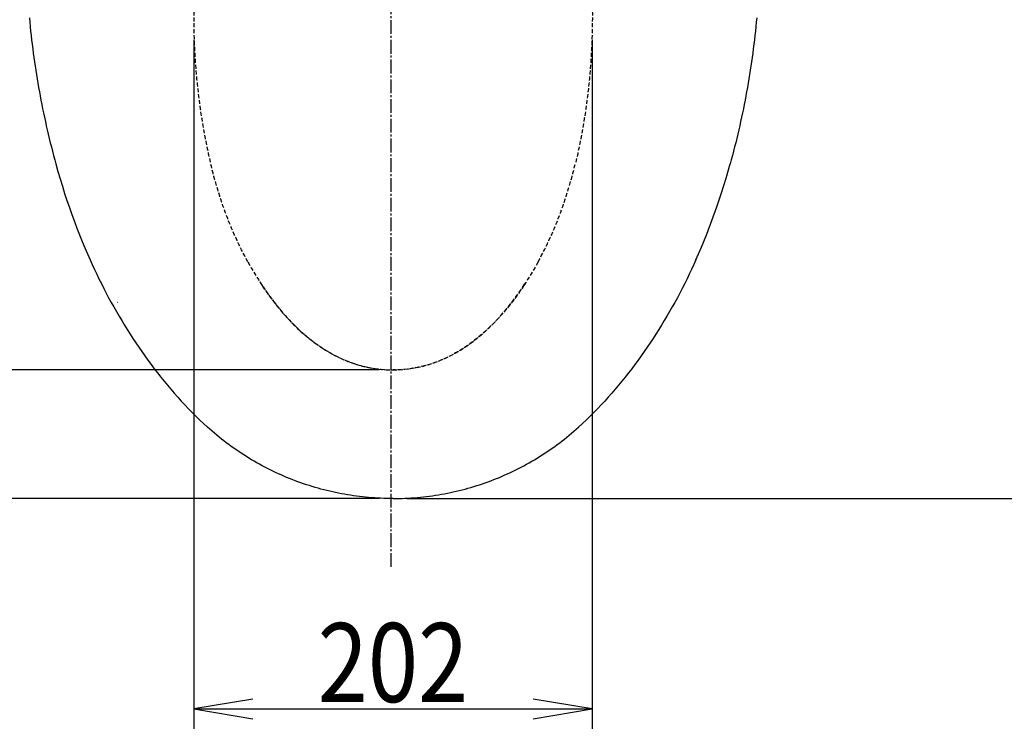
# Model space of a CAD drawing. Extents: x -1 to 1999, y 115 to 2915.
# Drawn here: x 1243 to 1742, y 1899 to 2262 of the extents above; entities that cross this region are included whole.
import ezdxf
from ezdxf.enums import TextEntityAlignment as Align

# ---------------------------------------------------------------- set-up
doc = ezdxf.new("R2010")
doc.units = 0
doc.header["$MEASUREMENT"] = 0
doc.linetypes.add('EXLTYPE1', pattern=[3, 2, -1])
doc.linetypes.add('EXLTYPE3', pattern=[10, 7, -1, 1, -1])
doc.layers.get('0').update_dxf_attribs({"linetype": 'CONTINUOUS'})
doc.layers.add('図', color=7, linetype='CONTINUOUS')
doc.layers.add('寸法', color=7, linetype='CONTINUOUS')
doc.styles.add('EXCADDIM1', font='monotxt', dxfattribs={"width": 0.95, "bigfont": 'extfont'})
doc.styles.add('EXCADDIM2', font='monotxt', dxfattribs={"width": 0.84, "bigfont": 'extfont'})
doc.styles.add('EXCADSTD', font='monotxt', dxfattribs={"bigfont": 'extfont'})
doc.styles.get("Standard").update_dxf_attribs({"font": 'monotxt', "bigfont": 'extfont'})
doc.dimstyles.get("Standard").update_dxf_attribs({"dimtxt": 0.18, "dimasz": 0.18, "dimexe": 0.18, "dimexo": 0.0625, "dimgap": 0.09, "dimtad": 0, "dimtih": 1, "dimtoh": 1, "dimdec": 4, "dimzin": 0, "dimtxsty": 'STANDARD', "dimcen": 0.09, "dimazin": 3, "dimtfac": 1, "dimtdec": 4, "dimtmove": 0, "dimatfit": 3, "dimtolj": 1, "dimtzin": 0})

# ---------------------------------------------------------------- blocks, each defined once
blk = doc.blocks.new('*D14')
at = {"layer": '寸法', "color": 3, "linetype": 'CONTINUOUS'}
for p, q in [((1607.226351, 2563.920015), (1814.758291, 2563.920015)), ((1794.758291, 2563.920015), (1788.924957, 2528.920015)), ((1794.758291, 2563.920015), (1794.758291, 2019.633853)), ((1800.591624, 2528.920015), (1794.758291, 2563.920015)), ((1788.924957, 2054.633853), (1794.758291, 2019.633853)), ((1794.758291, 2019.633853), (1800.591624, 2054.633853)), ((1439.202931, 2019.633853), (1814.758291, 2019.633853))]:
    blk.add_line(p, q, dxfattribs=at)
at = {"layer": '寸法', "color": 2, "linetype": 'CONTINUOUS', "style": 'EXCADSTD', "width": 0.945}
blk.add_text('544', height=40, rotation=90, dxfattribs=at).set_placement((1791.258291, 2291.776934), align=Align.CENTER)
blk = doc.blocks.new('_EX_NORM')
at = {"color": 0, "linetype": 'CONTINUOUS'}
for q in [(-1, 0.166667), (-1, 0), (-1, -0.166667)]:
    blk.add_line((0, 0), q, dxfattribs=at)
blk = doc.blocks.new('*D15')
at = {"layer": '寸法', "color": 3, "linetype": 'CONTINUOUS'}
for p, q in [((1425.202931, 2379.371463), (1131.435195, 2379.371463)), ((1151.435195, 2379.371463), (1145.601861, 2344.371463)), ((1151.435195, 2379.371463), (1151.435195, 2084.786197)), ((1157.268528, 2344.371463), (1151.435195, 2379.371463)), ((1145.601861, 2119.786197), (1151.435195, 2084.786197)), ((1151.435195, 2084.786197), (1157.268528, 2119.786197)), ((1425.202931, 2084.786197), (1131.435195, 2084.786197))]:
    blk.add_line(p, q, dxfattribs=at)
at = {"layer": '寸法', "color": 2, "linetype": 'CONTINUOUS', "style": 'EXCADSTD', "width": 0.945}
blk.add_text('295', height=40, rotation=90, dxfattribs=at).set_placement((1147.935195, 2232.07883), align=Align.CENTER)
blk = doc.blocks.new('*D16')
at = {"layer": '寸法', "color": 3, "linetype": 'CONTINUOUS'}
for p, q in [((1151.435195, 2129.786197), (1151.435195, 1899.133851)), ((1425.202931, 2019.633853), (1131.435195, 2019.633853)), ((1151.435195, 2019.633853), (1145.601861, 1984.633853)), ((1157.268528, 1984.633853), (1151.435195, 2019.633853))]:
    blk.add_line(p, q, dxfattribs=at)
at = {"layer": '寸法', "color": 2, "linetype": 'CONTINUOUS', "style": 'EXCADSTD', "width": 0.945}
blk.add_text('65', height=40, rotation=90, dxfattribs=at).set_placement((1147.935195, 1943.633853), align=Align.CENTER)
blk = doc.blocks.new('_EX_NONE')
at = {"color": 0, "linetype": 'CONTINUOUS'}
blk.add_line((0, 0), (-1, 0), dxfattribs=at)
blk = doc.blocks.new('*D18')
at = {"layer": '寸法', "color": 3, "linetype": 'CONTINUOUS'}
for p, q in [((1331.289541, 2252.011051), (1331.289541, 1903)), ((1533.116353, 2252.011051), (1533.116353, 1903)), ((1361.289541, 1918), (1331.289541, 1913)), ((1533.116353, 1913), (1503.116353, 1918)), ((1331.289541, 1913), (1533.116353, 1913)), ((1331.289541, 1913), (1361.289541, 1908)), ((1503.116353, 1908), (1533.116353, 1913))]:
    blk.add_line(p, q, dxfattribs=at)
at = {"layer": '寸法', "color": 2, "linetype": 'CONTINUOUS', "style": 'EXCADSTD', "width": 0.84}
blk.add_text('202', height=40, dxfattribs=at).set_placement((1432.202947, 1916.5), align=Align.CENTER)

msp = doc.modelspace()

# ---------------------------------------------------------------- linework, layer by layer
at = {"layer": '図', "color": 6, "linetype": 'EXLTYPE3'}
msp.add_line((1431.250295, 1985), (1431.250295, 2568), dxfattribs=at)
at = {"layer": '図', "color": 6, "linetype": 'EXLTYPE1'}
for p, q in [((1365.768789, 2127.788395), (1365.934195, 2127.538517)), ((1365.804433, 2127.734501), (1366.044363, 2127.372623)), ((1498.637075, 2127.788395), (1498.361501, 2127.372623))]:
    msp.add_line(p, q, dxfattribs=at)
at = {"layer": '図', "color": 6, "linetype": 'CONTINUOUS'}
msp.add_line((1292.733145, 2119.070255), (1292.784291, 2118.973209), dxfattribs=at)
at = {"layer": '図', "color": 6, "linetype": 'EXLTYPE1', "flags": 128}
for points in [[(1331.568959, 2278.376651), (1331.464041, 2275.764347), (1331.380299, 2273.163027), (1331.317495, 2270.571719), (1331.275319, 2267.989567), (1331.253591, 2265.415591), (1331.252005, 2262.848819), (1331.270437, 2260.288517), (1331.308645, 2257.733585), (1331.366323, 2255.183169), (1331.443349, 2252.636417), (1331.539723, 2250.092593), (1331.655447, 2247.551211), (1331.790457, 2245.011599), (1331.944815, 2242.473087), (1332.118521, 2239.935489), (1332.311635, 2237.398623), (1332.524221, 2234.862247), (1332.756337, 2232.326359), (1333.007985, 2229.790835), (1333.279409, 2227.256167), (1333.570607, 2224.722415), (1333.881825, 2222.190005), (1334.213063, 2219.659183), (1334.564505, 2217.130191), (1334.936269, 2214.603457), (1335.328421, 2212.079043), (1335.741201, 2209.557559), (1336.174551, 2207.039615), (1336.628775, 2204.525393), (1337.103933, 2202.015323), (1337.600209, 2199.509585), (1338.117787, 2197.008609), (1338.656729, 2194.512515), (1339.217275, 2192.021671), (1339.799551, 2189.536319)], [(1532.836965, 2278.376651), (1532.941823, 2275.764347), (1533.025563, 2273.163027), (1533.088429, 2270.571719), (1533.130605, 2267.989567), (1533.152333, 2265.415591), (1533.153859, 2262.848819), (1533.135427, 2260.288517), (1533.097279, 2257.733585), (1533.039541, 2255.183169), (1532.962515, 2252.636417), (1532.866139, 2250.092593), (1532.750479, 2247.551211), (1532.615407, 2245.011599), (1532.461049, 2242.473087), (1532.287343, 2239.935489), (1532.094229, 2237.398623), (1531.881643, 2234.862247), (1531.649527, 2232.326359), (1531.397879, 2229.790897), (1531.126455, 2227.256167), (1530.835257, 2224.722415), (1530.524099, 2222.190005), (1530.192861, 2219.659183), (1529.841421, 2217.130191), (1529.469655, 2214.603457), (1529.077443, 2212.079043), (1528.664723, 2209.557559), (1528.231313, 2207.039615), (1527.777089, 2204.525393), (1527.301931, 2202.015323), (1526.805653, 2199.509585), (1526.288137, 2197.008609), (1525.749135, 2194.512515), (1525.188589, 2192.021671), (1524.606313, 2189.536319)], [(1358.727101, 2139.473269), (1357.899709, 2140.993961), (1357.087515, 2142.522769), (1356.290335, 2144.059513), (1355.508169, 2145.604069), (1354.741017, 2147.156069), (1353.988821, 2148.715519), (1353.251577, 2150.282047), (1352.529103, 2151.855593), (1351.821463, 2153.435855), (1351.128591, 2155.022647), (1350.450307, 2156.615847), (1349.786611, 2158.215153), (1349.137381, 2159.820499), (1348.502553, 2161.431583), (1347.882009, 2163.048159), (1347.275685, 2164.670169), (1346.683461, 2166.297367), (1346.105275, 2167.929629), (1345.540883, 2169.566715), (1344.990225, 2171.208561), (1344.453175, 2172.855045), (1343.929495, 2174.505801), (1343.419179, 2176.160953), (1342.922049, 2177.820133), (1342.437917, 2179.483279), (1341.966725, 2181.150211), (1341.508291, 2182.820743), (1341.062489, 2184.494815), (1340.629141, 2186.172183), (1340.208241, 2187.852725), (1339.799551, 2189.536319)], [(1505.678823, 2139.473269), (1506.506155, 2140.993961), (1507.318411, 2142.522769), (1508.115591, 2144.059513), (1508.897695, 2145.604069), (1509.664845, 2147.156069), (1510.417043, 2148.715519), (1511.154347, 2150.282107), (1511.876759, 2151.855655), (1512.584401, 2153.435855), (1513.277333, 2155.022647), (1513.955557, 2156.615847), (1514.619253, 2158.215153), (1515.268545, 2159.820499), (1515.903371, 2161.431583), (1516.523915, 2163.048159), (1517.130239, 2164.670169), (1517.722403, 2166.297367), (1518.300649, 2167.929629), (1518.864981, 2169.566715), (1519.415639, 2171.208561), (1519.952749, 2172.855045), (1520.476369, 2174.505863), (1520.986685, 2176.160953), (1521.483877, 2177.820133), (1521.967947, 2179.483279), (1522.439199, 2181.150211), (1522.897633, 2182.820803), (1523.343435, 2184.494815), (1523.776723, 2186.172183), (1524.197621, 2187.852725), (1524.606313, 2189.536319)], [(1358.727101, 2139.473269), (1359.570729, 2137.957705), (1360.428701, 2136.450015), (1361.301381, 2134.950625), (1362.189137, 2133.460025), (1363.092153, 2131.978335), (1364.010793, 2130.506167), (1364.945425, 2129.043705), (1365.896291, 2127.591495)], [(1505.678823, 2139.473269), (1504.835195, 2137.957705), (1503.977163, 2136.450015), (1503.104483, 2134.950625), (1502.216787, 2133.460025), (1501.313771, 2131.978335), (1500.395071, 2130.506167), (1499.460439, 2129.043705), (1498.509573, 2127.591433)], [(1364.692251, 2129.440493), (1366.397939, 2126.843447), (1368.155813, 2124.282047), (1369.967397, 2121.758853), (1371.834219, 2119.276919), (1373.699147, 2116.911929), (1375.618887, 2114.591923), (1377.594899, 2112.320499), (1379.628529, 2110.101321), (1381.721121, 2107.938175), (1383.873709, 2105.835757), (1386.087393, 2103.799137), (1388.363149, 2101.833071), (1390.701711, 2099.942935), (1393.103139, 2098.134647), (1395.567129, 2096.414615), (1398.093495, 2094.789005), (1400.681509, 2093.264225), (1403.328969, 2091.846743), (1406.033071, 2090.543155), (1408.791127, 2089.359989), (1411.599905, 2088.303409), (1414.454275, 2087.378299), (1417.348439, 2086.589053), (1420.276785, 2085.940005), (1423.233389, 2085.434939), (1426.211355, 2085.074405), (1429.203543, 2084.858219), (1432.202931, 2084.786197)], [(1432.202931, 2084.786197), (1435.202321, 2084.858219), (1438.194571, 2085.074405), (1441.172537, 2085.434939), (1444.129079, 2085.940005), (1447.057425, 2086.589053), (1449.951651, 2087.378299), (1452.805959, 2088.303409), (1455.614737, 2089.359989), (1458.372793, 2090.543155), (1461.076955, 2091.846743), (1463.724355, 2093.264225), (1466.312429, 2094.789005), (1468.838735, 2096.414615), (1471.302725, 2098.134647), (1473.704153, 2099.942935), (1476.042715, 2101.833071), (1478.318471, 2103.799137), (1480.532155, 2105.835757), (1482.684805, 2107.938175), (1484.777395, 2110.101321), (1486.811025, 2112.320499), (1488.786977, 2114.591923), (1490.706777, 2116.911929), (1492.571645, 2119.276919), (1494.438467, 2121.758853), (1496.250051, 2124.282047), (1498.007925, 2126.843447), (1499.713613, 2129.440493)], [(1365.896291, 2127.591495), (1366.698477, 2126.393497), (1367.512197, 2125.203067), (1368.337759, 2124.020327), (1369.175283, 2122.845523), (1370.024953, 2121.678775), (1370.886953, 2120.520389), (1371.761465, 2119.370547), (1372.648611, 2118.229495), (1373.548573, 2117.097721), (1374.461415, 2115.975773), (1375.387319, 2114.864077), (1376.326345, 2113.763187), (1377.278555, 2112.673649), (1378.244131, 2111.595951), (1379.223135, 2110.530581), (1380.215749, 2109.478213), (1381.222035, 2108.439151), (1382.242055, 2107.414005), (1383.275991, 2106.403323), (1384.323903, 2105.407595), (1385.385915, 2104.427311), (1386.462149, 2103.463077), (1387.552725, 2102.515323), (1388.657705, 2101.584537), (1389.777211, 2100.671389), (1390.911245, 2099.776553), (1392.059805, 2098.900577), (1393.222891, 2098.044375), (1394.400503, 2097.208561), (1395.592641, 2096.393741), (1396.799367, 2095.600651), (1398.020619, 2094.830021), (1399.256399, 2094.082523), (1400.506459, 2093.358889), (1401.770375, 2092.659855), (1403.047963, 2091.986271), (1404.338857, 2091.338687), (1405.642691, 2090.718021), (1406.959219, 2090.124943), (1408.288075, 2089.560245), (1409.628957, 2089.024601), (1410.981375, 2088.518741), (1412.344717, 2088.042971), (1413.718313, 2087.597903), (1415.101613, 2087.184025), (1416.494009, 2086.801821), (1417.894887, 2086.451785), (1419.303579, 2086.134463), (1420.719533, 2085.850283), (1422.141957, 2085.599673), (1423.569997, 2085.382449), (1425.002737, 2085.198733), (1426.439077, 2085.048465), (1427.878285, 2084.931643), (1429.319265, 2084.848209), (1430.761099, 2084.798159), (1432.202931, 2084.781437)], [(1498.509573, 2127.591433), (1497.707449, 2126.393497), (1496.893667, 2125.203067), (1496.068105, 2124.020327), (1495.230581, 2122.845523), (1494.380911, 2121.678775), (1493.518971, 2120.520389), (1492.644461, 2119.370547), (1491.757315, 2118.229495), (1490.857351, 2117.097721), (1489.944447, 2115.975773), (1489.018545, 2114.864077), (1488.079579, 2113.763125), (1487.127309, 2112.673649), (1486.161733, 2111.595951), (1485.182729, 2110.530581), (1484.190115, 2109.478213), (1483.183889, 2108.439151), (1482.163869, 2107.414005), (1481.129933, 2106.403323), (1480.082021, 2105.407595), (1479.019949, 2104.427311), (1477.943715, 2103.463077), (1476.853139, 2102.515323), (1475.748159, 2101.584537), (1474.628653, 2100.671329), (1473.494619, 2099.776493), (1472.346059, 2098.900577), (1471.182973, 2098.044375), (1470.005361, 2097.208561), (1468.813223, 2096.393741), (1467.606497, 2095.600651), (1466.385243, 2094.830021), (1465.149465, 2094.082461), (1463.899465, 2093.358889), (1462.635487, 2092.659855), (1461.357901, 2091.986209), (1460.067007, 2091.338687), (1458.763173, 2090.718021), (1457.446645, 2090.124943), (1456.117787, 2089.560245), (1454.776907, 2089.024601), (1453.424489, 2088.518741), (1452.061147, 2088.042911), (1450.687551, 2087.597843), (1449.304251, 2087.184025), (1447.911855, 2086.801821), (1446.510977, 2086.451785), (1445.102285, 2086.134463), (1443.686331, 2085.850283), (1442.263905, 2085.599673), (1440.835867, 2085.382449), (1439.403189, 2085.198733), (1437.966787, 2085.048465), (1436.527639, 2084.931643), (1435.086659, 2084.848209), (1433.644765, 2084.798159), (1432.202931, 2084.781437)]]:
    msp.add_lwpolyline(points, dxfattribs=at)
at = {"layer": '図', "color": 6, "linetype": 'CONTINUOUS', "flags": 128}
for points in [[(1248.028433, 2263.178409), (1248.238943, 2260.916873), (1248.461233, 2258.664981), (1248.695181, 2256.422183), (1248.940663, 2254.188053), (1249.197439, 2251.962101), (1249.465321, 2249.743899), (1249.744253, 2247.532901), (1250.033925, 2245.328739), (1250.334341, 2243.130923), (1250.645375, 2240.938967), (1250.967153, 2238.752567), (1251.299611, 2236.571293), (1251.642813, 2234.394717), (1251.996695, 2232.222537), (1252.361379, 2230.054263), (1252.736745, 2227.889529), (1253.122915, 2225.727909), (1253.519887, 2223.569033), (1253.927847, 2221.412661), (1254.346853, 2219.258425), (1254.777089, 2217.106021), (1255.218617, 2214.955021), (1255.671559, 2212.805239), (1256.136099, 2210.656253), (1256.612295, 2208.507815), (1257.100393, 2206.359561), (1257.600453, 2204.211245), (1258.112783, 2202.062443), (1258.637625, 2199.913027), (1259.175221, 2197.762699), (1259.725821, 2195.611027), (1260.289601, 2193.457889), (1260.866933, 2191.302859), (1261.457875, 2189.145755)], [(1616.377431, 2263.178409), (1616.166983, 2260.916873), (1615.944631, 2258.664981), (1615.710683, 2256.422183), (1615.465199, 2254.188053), (1615.208487, 2251.962101), (1614.940541, 2249.743899), (1614.661611, 2247.532963), (1614.371939, 2245.328799), (1614.071585, 2243.130923), (1613.760487, 2240.938967), (1613.438711, 2238.752627), (1613.106313, 2236.571353), (1612.763113, 2234.394779), (1612.409169, 2232.222599), (1612.044545, 2230.054263), (1611.669119, 2227.889529), (1611.282949, 2225.727909), (1610.885977, 2223.569095), (1610.478017, 2221.412661), (1610.059011, 2219.258487), (1609.628835, 2217.106021), (1609.187307, 2214.955021), (1608.734303, 2212.805239), (1608.269765, 2210.656315), (1607.793569, 2208.507815), (1607.305531, 2206.359561), (1606.805409, 2204.211245), (1606.293081, 2202.062503), (1605.768239, 2199.913089), (1605.230703, 2197.762699), (1604.680105, 2195.611087), (1604.116261, 2193.457889), (1603.538991, 2191.302921), (1602.947987, 2189.145755)], [(1261.457937, 2189.145755), (1262.527577, 2185.359439), (1263.629567, 2181.606143), (1264.757131, 2177.907779), (1265.916433, 2174.242801), (1267.100331, 2170.632815), (1268.315359, 2167.056643), (1269.553945, 2163.535343), (1270.823049, 2160.048281), (1272.114797, 2156.615969), (1273.436391, 2153.218203), (1274.779775, 2149.874943), (1276.152333, 2146.566593), (1278.762197, 2140.552311)], [(1585.643667, 2140.552311), (1588.436635, 2147.002017), (1591.130361, 2153.626163), (1593.722157, 2160.425845), (1596.209523, 2167.402041), (1598.589651, 2174.555361), (1600.859853, 2181.886539), (1602.947987, 2189.145693)], [(1278.762197, 2140.552311), (1279.863577, 2138.116763), (1280.987661, 2135.691349), (1282.134451, 2133.276309), (1283.303761, 2130.871891), (1284.495473, 2128.478275), (1285.709463, 2126.095767), (1286.945669, 2123.724551), (1288.203969, 2121.364933), (1289.484303, 2119.017215), (1290.786489, 2116.681521), (1292.110403, 2114.358157), (1293.456167, 2112.047427), (1294.823721, 2109.749575), (1296.213003, 2107.464847), (1297.624075, 2105.193545), (1299.056935, 2102.936039), (1300.511587, 2100.692507), (1301.988027, 2098.463259), (1303.486195, 2096.248539), (1305.006093, 2094.048649), (1306.547903, 2091.864017), (1308.111745, 2089.695011), (1309.697743, 2087.542179), (1311.306143, 2085.405947), (1312.937123, 2083.286747), (1314.590811, 2081.185061), (1316.267385, 2079.101383), (1317.967031, 2077.036135), (1319.689993, 2074.989811), (1321.436331, 2072.962955), (1323.206289, 2070.956241), (1325.000235, 2068.970767), (1326.818227, 2067.007511), (1328.660635, 2065.067325), (1330.527639, 2063.151309), (1332.419545, 2061.260441), (1334.336537, 2059.395633), (1336.278859, 2057.557865), (1338.246755, 2055.748111)], [(1585.643727, 2140.552311), (1584.542349, 2138.116763), (1583.418203, 2135.691409), (1582.271475, 2133.276371), (1581.102163, 2130.871891), (1579.910451, 2128.478335), (1578.696401, 2126.095767), (1577.460195, 2123.724551), (1576.201895, 2121.364993), (1574.921621, 2119.017215), (1573.619435, 2116.681521), (1572.295461, 2114.358157), (1570.949757, 2112.047427), (1569.582205, 2109.749575), (1568.192923, 2107.464847), (1566.781789, 2105.193545), (1565.348927, 2102.936099), (1563.894277, 2100.692507), (1562.417897, 2098.463259), (1560.919729, 2096.248599), (1559.399771, 2094.048709), (1557.857961, 2091.864077), (1556.294179, 2089.695011), (1554.708119, 2087.542179), (1553.099721, 2085.405947), (1551.468739, 2083.286747), (1549.815053, 2081.185061), (1548.138479, 2079.101383), (1546.438833, 2077.036197), (1544.715933, 2074.989811), (1542.969595, 2072.962955), (1541.199575, 2070.956241), (1539.405691, 2068.970767), (1537.587637, 2067.007511), (1535.745291, 2065.067325), (1533.878225, 2063.151309), (1531.986379, 2061.260441), (1530.069387, 2059.395633), (1528.127065, 2057.557865), (1526.159169, 2055.748173)], [(1432.202931, 2019.633853), (1430.652333, 2019.642337), (1429.103323, 2019.667789), (1427.556081, 2019.710209), (1426.010733, 2019.769473), (1424.467397, 2019.845523), (1422.926259, 2019.938479), (1421.387441, 2020.048159), (1419.851003, 2020.174563), (1418.317129, 2020.317631), (1416.785939, 2020.477359), (1415.257559, 2020.653689), (1413.732167, 2020.846561), (1412.209829, 2021.055973), (1410.690663, 2021.281863), (1409.174855, 2021.524235), (1407.662587, 2021.782963), (1406.153859, 2022.058047), (1404.648855, 2022.349491), (1403.147695, 2022.657169), (1401.650563, 2022.981143), (1400.157583, 2023.321293), (1398.668813, 2023.677615), (1397.184439, 2024.050051), (1395.704641, 2024.438541), (1394.229421, 2024.843081), (1392.759023, 2025.263675), (1391.293507, 2025.700199), (1389.832997, 2026.152653), (1388.377737, 2026.620975), (1386.927725, 2027.105105), (1385.483145, 2027.605105), (1384.044119, 2028.120853), (1382.610829, 2028.652347), (1381.183339, 2029.199465), (1379.761769, 2029.762271), (1378.346303, 2030.340701), (1376.937063, 2030.934635), (1375.534231, 2031.544131), (1374.137807, 2032.169009), (1372.748097, 2032.809391), (1371.365163, 2033.465091), (1369.989125, 2034.136173), (1368.620107, 2034.822513), (1367.258291, 2035.524111), (1365.903859, 2036.240909), (1364.556813, 2036.972843), (1363.217397, 2037.719913), (1361.885733, 2038.482059), (1360.561879, 2039.259159), (1359.246083, 2040.051273), (1357.938405, 2040.858341), (1356.639029, 2041.680301), (1355.348073, 2042.517093), (1354.065785, 2043.368595), (1352.792165, 2044.234805), (1351.527455, 2045.115603), (1350.271841, 2046.010929), (1349.025441, 2046.920719), (1347.788381, 2047.844913), (1346.560841, 2048.783389), (1345.342947, 2049.736087), (1344.134877, 2050.703007), (1342.936819, 2051.684025), (1341.748831, 2052.679019), (1340.571157, 2053.688053), (1339.403921, 2054.710879), (1338.247243, 2055.747561)], [(1432.202931, 2019.633853), (1433.753591, 2019.642337), (1435.302603, 2019.667789), (1436.849843, 2019.710147), (1438.395193, 2019.769473), (1439.938467, 2019.845523), (1441.479605, 2019.938479), (1443.018483, 2020.048159), (1444.554921, 2020.174563), (1446.088735, 2020.317631), (1447.619925, 2020.477359), (1449.148305, 2020.653689), (1450.673757, 2020.846561), (1452.196095, 2021.055973), (1453.715199, 2021.281863), (1455.231007, 2021.524235), (1456.743337, 2021.782963), (1458.252065, 2022.058047), (1459.757071, 2022.349491), (1461.258169, 2022.657169), (1462.755299, 2022.981143), (1464.248281, 2023.321293), (1465.737051, 2023.677615), (1467.221425, 2024.050051), (1468.701283, 2024.438541), (1470.176503, 2024.843081), (1471.646901, 2025.263675), (1473.112417, 2025.700199), (1474.572865, 2026.152653), (1476.028189, 2026.620975), (1477.478201, 2027.105105), (1478.922719, 2027.605105), (1480.361745, 2028.120853), (1481.795095, 2028.652347), (1483.222585, 2029.199465), (1484.644155, 2029.762271), (1486.059621, 2030.340701), (1487.468801, 2030.934635), (1488.871695, 2031.544131), (1490.268057, 2032.169009), (1491.657765, 2032.809391), (1493.040761, 2033.465153), (1494.416799, 2034.136173), (1495.785757, 2034.822513), (1497.147573, 2035.524111), (1498.502065, 2036.240909), (1499.849111, 2036.972843), (1501.188527, 2037.719913), (1502.520193, 2038.482059), (1503.843985, 2039.259159), (1505.159841, 2040.051333), (1506.467519, 2040.858341), (1507.766835, 2041.680301), (1509.057791, 2042.517093), (1510.340139, 2043.368595), (1511.613759, 2044.234805), (1512.878407, 2045.115603), (1514.134023, 2046.010929), (1515.380483, 2046.920719), (1516.617543, 2047.844913), (1517.845083, 2048.783389), (1519.062979, 2049.736149), (1520.271047, 2050.703007), (1521.469107, 2051.684025), (1522.657095, 2052.679081), (1523.834767, 2053.688053), (1525.002005, 2054.710879), (1526.158681, 2055.747561)]]:
    msp.add_lwpolyline(points, dxfattribs=at)
at = {"layer": '図', "color": 6, "linetype": 'EXLTYPE1'}
for centre, radius, start, end in [((1496.952687, 2214.443851), 157.220794, 212.72871, 213.629094), ((1367.453237, 2214.443789), 157.220764, 326.37092, 327.271285)]:
    msp.add_arc(centre, radius, start, end, dxfattribs=at)

# ---------------------------------------------------------------- dimensions: what is measured, and where the dimension line sits
at = {"layer": '寸法', "color": 3, "linetype": 'CONTINUOUS'}
for base, p1, p2, override, picture, middle in [((1794.758291, 2019.633853), (1600.226351, 2563.920015), (1432.202931, 2019.633853), {"dimtxt": 40, "dimasz": 35, "dimexe": 20, "dimexo": 7, "dimgap": 3.5, "dimtad": 1, "dimjust": 0, "dimtih": 0, "dimtoh": 0, "dimdec": 0, "dimzin": 0, "dimtxsty": 'EXCADDIM1', "dimblk1": '_EX_NORM', "dimblk2": '_EX_NORM', "dimsah": 1, "dimse1": 0, "dimse2": 0, "dimclrd": 3, "dimclre": 3, "dimclrt": 2, "dimtmove": 2}, '*D14', (1771.258291, 2291.776934)), ((1151.435195, 2084.786197), (1432.202931, 2379.371463), (1432.202931, 2084.786197), {"dimtxt": 40, "dimasz": 35, "dimexe": 20, "dimexo": 7, "dimgap": 3.5, "dimtad": 1, "dimjust": 0, "dimtih": 0, "dimtoh": 0, "dimdec": 0, "dimzin": 0, "dimtxsty": 'EXCADDIM1', "dimblk1": '_EX_NORM', "dimblk2": '_EX_NORM', "dimsah": 1, "dimse1": 0, "dimse2": 0, "dimclrd": 3, "dimclre": 3, "dimclrt": 2, "dimtmove": 2}, '*D15', (1127.935195, 2232.07883)), ((1151.435195, 2019.633853), (1151.435195, 2084.786197), (1432.202931, 2019.633853), {"dimtxt": 40, "dimasz": 35, "dimexe": 20, "dimexo": 7, "dimgap": 3.5, "dimtad": 1, "dimjust": 2, "dimtih": 0, "dimtoh": 0, "dimdec": 0, "dimzin": 0, "dimtxsty": 'EXCADDIM1', "dimblk1": '_EX_NONE', "dimblk2": '_EX_NORM', "dimsah": 1, "dimse1": 1, "dimse2": 0, "dimclrd": 3, "dimclre": 3, "dimclrt": 2, "dimtmove": 2}, '*D16', (1127.935195, 1943.633853))]:
    dim = msp.add_linear_dim(base=base, p1=p1, p2=p2, angle=90, dimstyle='STANDARD', override=override, dxfattribs=at)
    dim.commit()
    dim.dimension.update_dxf_attribs({"geometry": picture, "text_midpoint": middle, "dimtype": 160})
at = {"layer": '寸法', "color": 2, "linetype": 'CONTINUOUS'}
dim = msp.add_linear_dim(base=(1533.116353, 1913), p1=(1331.289541, 2259.011051), p2=(1533.116353, 2259.011051), dimstyle='STANDARD', override={"dimtxt": 40, "dimasz": 30, "dimexe": 10, "dimexo": 7, "dimgap": 3.5, "dimtad": 1, "dimjust": 0, "dimtih": 0, "dimtoh": 0, "dimdec": 0, "dimzin": 0, "dimtxsty": 'EXCADDIM2', "dimblk1": '_EX_NORM', "dimblk2": '_EX_NORM', "dimsah": 1, "dimse1": 0, "dimse2": 0, "dimclrd": 3, "dimclre": 3, "dimclrt": 2, "dimtmove": 2}, dxfattribs=at)
dim.commit()
dim.dimension.update_dxf_attribs({"geometry": '*D18', "text_midpoint": (1432.202947, 1936.5), "dimtype": 160})

doc.saveas('drawing.dxf')
